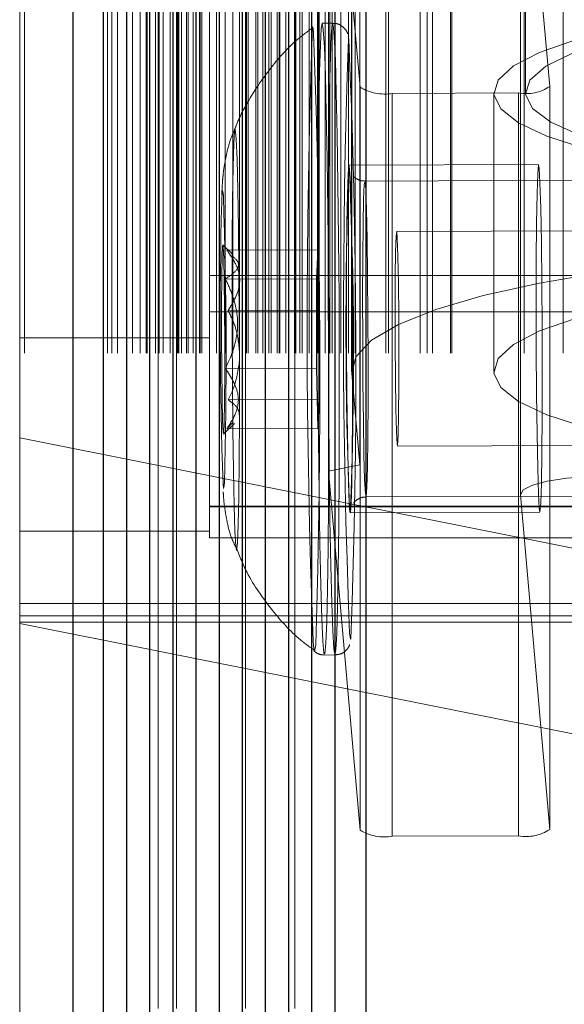
# Model space of a CAD drawing. Units: millimetres. Extents: x 150 to 7740, y 1550 to 5707.
# Drawn here: x 3915 to 3932, y 4491 to 4523 of the extents above; entities that cross this region are included whole.
import ezdxf

# ---------------------------------------------------------------- set-up
doc = ezdxf.new("R2010")
doc.units = ezdxf.units.MM
doc.linetypes.add('HIDDEN', pattern=[1.905, 1.27, -0.635])

msp = doc.modelspace()

# ---------------------------------------------------------------- linework, layer by layer
at = {"color": 7, "linetype": 'HIDDEN', "lineweight": 18, "ltscale": 50}
for p, q in [((3915.01, 2226.016), (3915.01, 5031.016)), ((3917.641, 2226.016), (3917.641, 5031.016)), ((3917.779, 2226.016), (3917.779, 5031.016)), ((3917.954, 2226.016), (3917.954, 5031.016)), ((3918.427, 2226.016), (3918.427, 5031.016)), ((3918.671, 2226.016), (3918.671, 5031.016)), ((3918.86, 2226.016), (3918.86, 5031.016)), ((3918.866, 2226.016), (3918.866, 5031.016)), ((3918.888, 2226.016), (3918.888, 5031.016)), ((3919.16, 2226.016), (3919.16, 5031.016)), ((3919.238, 5031.016), (3919.238, 2226.016)), ((3919.272, 2226.016), (3919.272, 5031.016)), ((3919.404, 2226.016), (3919.404, 5031.016)), ((3919.621, 2226.016), (3919.621, 5031.016)), ((3919.819, 5031.016), (3919.819, 2226.016)), ((3919.836, 2226.016), (3919.836, 5031.016)), ((3919.86, 2226.016), (3919.86, 5031.016)), ((3919.892, 2226.016), (3919.892, 5031.016)), ((3919.979, 2226.016), (3919.979, 5031.016)), ((3920.136, 2226.016), (3920.136, 5031.016)), ((3920.189, 2226.016), (3920.189, 5031.016)), ((3920.194, 2226.016), (3920.194, 5031.016)), ((3920.353, 2226.016), (3920.353, 5031.016)), ((3920.548, 2226.016), (3920.548, 5031.016)), ((3920.565, 2226.016), (3920.565, 5031.016)), ((3920.624, 2226.016), (3920.624, 5031.016)), ((3920.868, 2226.016), (3920.868, 5031.016)), ((3921.085, 2226.016), (3921.085, 5031.016)), ((3921.356, 2226.016), (3921.356, 5031.016)), ((3921.6, 2226.016), (3921.6, 5031.016)), ((3921.817, 2226.016), (3921.817, 5031.016)), ((3922, 5031.016), (3922, 2226.016)), ((3922.034, 2226.016), (3922.034, 5031.016)), ((3922.088, 2226.016), (3922.088, 5031.016)), ((3922.332, 2226.016), (3922.332, 5031.016)), ((3922.394, 2226.016), (3922.394, 5031.016)), ((3922.549, 2226.016), (3922.549, 5031.016)), ((3922.742, 2226.016), (3922.742, 5031.016)), ((3922.82, 2226.016), (3922.82, 5031.016)), ((3923.006, 2226.016), (3923.006, 5031.016)), ((3923.064, 2226.016), (3923.064, 5031.016)), ((3923.09, 2226.016), (3923.09, 5031.016)), ((3923.281, 2226.016), (3923.281, 5031.016)), ((3923.552, 2226.016), (3923.552, 5031.016)), ((3923.56, 5031.016), (3923.56, 2226.016)), ((3923.594, 2226.016), (3923.594, 5031.016)), ((3923.718, 2226.016), (3923.718, 5031.016)), ((3923.796, 2226.016), (3923.796, 5031.016)), ((3924.013, 2226.016), (3924.013, 5031.016)), ((3924.284, 2226.016), (3924.284, 5031.016)), ((3924.301, 2226.016), (3924.301, 5031.016)), ((3924.33, 2226.016), (3924.33, 5031.016)), ((3924.528, 2226.016), (3924.528, 5031.016)), ((3924.673, 2226.016), (3924.673, 5031.016)), ((3924.745, 2226.016), (3924.745, 5031.016)), ((3925.016, 2226.016), (3925.016, 5031.016)), ((3925.26, 2226.016), (3925.26, 5031.016)), ((3925.477, 2226.016), (3925.477, 5031.016)), ((3926.441, 2226.016), (3926.441, 5031.016)), ((3926.526, 2226.016), (3926.526, 5031.016)), ((3927.526, 2226.016), (3927.526, 5031.016)), ((3927.753, 2226.016), (3927.753, 5031.016)), ((3927.917, 2226.016), (3927.917, 5031.016)), ((3928.492, 2226.016), (3928.492, 5031.016)), ((3928.529, 2226.016), (3928.529, 5031.016)), ((3930.815, 2226.016), (3930.815, 5031.016)), ((3932.058, 2226.016), (3932.058, 5031.016)), ((3914.86, 4474.516), (3914.86, 4577.516)), ((3920.86, 4506.169), (3920.86, 4548.88)), ((3925.36, 4534.953), (3925.36, 4511.435)), ((3925.363, 4534.886), (3925.363, 4511.367)), ((3925.616, 4531.995), (3925.616, 4508.477)), ((3924.634, 4531.792), (3924.634, 4508.274)), ((3925.628, 4520.43), (3924.634, 4531.792)), ((3930.7, 4531.048), (3930.7, 4507.53)), ((3930.7, 4531.048), (3931.628, 4520.451)), ((3930.86, 4526.134), (3930.86, 4520.254)), ((3924.762, 4522.457), (3924.431, 4522.455)), ((3925.628, 4520.43), (3925.628, 4496.912)), ((3931.628, 4520.451), (3931.628, 4496.933)), ((3930.645, 4520.248), (3926.646, 4520.234)), ((3926.646, 4520.234), (3926.646, 4496.716)), ((3929.86, 4520.254), (3929.86, 4511.435)), ((3929.86, 4520.254), (3929.86, 4511.435)), ((3930.645, 4520.248), (3930.645, 4496.73)), ((3925.274, 4517.953), (3925.28, 4517.957)), ((3931.277, 4517.979), (3925.278, 4517.958)), ((3940.277, 4517.511), (3925.779, 4517.46)), ((3921.297, 4517.079), (3921.304, 4516.996)), ((3940.783, 4515.912), (3926.785, 4515.864)), ((3921.603, 4515.131), (3921.288, 4515.444)), ((3924.297, 4515.284), (3921.411, 4515.274)), ((3924.253, 4514.368), (3924.297, 4515.284)), ((3924.297, 4515.284), (3924.341, 4513.371)), ((3968.86, 4514.475), (3920.86, 4514.475)), ((3924.253, 4514.368), (3921.367, 4514.358)), ((3924.253, 4511.539), (3924.253, 4514.368)), ((3920.86, 4513.322), (3968.86, 4513.322)), ((3924.341, 4513.371), (3921.454, 4513.361)), ((3924.341, 4513.371), (3924.341, 4510.542)), ((3914.86, 4512.499), (3920.86, 4512.499)), ((3924.253, 4511.539), (3921.367, 4511.529)), ((3924.297, 4509.626), (3924.253, 4511.539)), ((3925.616, 4508.477), (3925.363, 4511.367)), ((3924.341, 4510.542), (3921.454, 4510.532)), ((3924.341, 4510.542), (3924.297, 4509.626)), ((3921.309, 4509.445), (3921.652, 4509.79)), ((3921.411, 4509.616), (3921.618, 4509.824)), ((3924.297, 4509.626), (3921.411, 4509.616)), ((3933.86, 4505.541), (3914.86, 4509.329)), ((3926.808, 4509.064), (3940.806, 4509.112)), ((3924.634, 4508.274), (3925.616, 4508.477)), ((3925.628, 4496.912), (3924.634, 4508.274)), ((3925.814, 4507.46), (3940.312, 4507.511)), ((3930.7, 4507.53), (3931.628, 4496.933)), ((3968.86, 4507.169), (3920.86, 4507.169)), ((3968.86, 4507.149), (3920.86, 4507.149)), ((3925.318, 4506.959), (3925.297, 4507.069)), ((3925.316, 4506.958), (3931.315, 4506.979)), ((3920.86, 4506.376), (3914.86, 4506.376)), ((3920.86, 4506.169), (3968.86, 4506.169)), ((3914.86, 4504.086), (3939.36, 4504.086)), ((3914.86, 4503.695), (3939.383, 4503.695)), ((3914.86, 4503.496), (3939.383, 4503.496)), ((3914.86, 4503.45), (3933.86, 4499.662)), ((3924.158, 4502.759), (3924.147, 4502.905)), ((3925.297, 4503.149), (3925.321, 4502.972)), ((3924.501, 4502.456), (3924.832, 4502.457)), ((3930.645, 4496.73), (3926.646, 4496.716))]:
    msp.add_line(p, q, dxfattribs=at)
at = {"color": 8, "linetype": 'Continuous', "lineweight": 25, "ltscale": 50}
for p, q in [((3925.826, 2329.128), (3925.826, 4925.75)), ((3916.554, 2461.376), (3916.554, 4795.001))]:
    msp.add_line(p, q, dxfattribs=at)
at = {"color": 7, "linetype": 'Continuous', "lineweight": 25, "ltscale": 50}
for p, q in [((3924.826, 4913.696), (3924.826, 2341.179)), ((3924.094, 4897.655), (3924.094, 2357.22)), ((3923.362, 4881.614), (3923.362, 2373.261)), ((3922.63, 4865.574), (3922.63, 2389.302)), ((3921.898, 4854.464), (3921.898, 2401.702)), ((3921.166, 4853.1), (3921.166, 2403.119)), ((3920.434, 4852.081), (3920.434, 2404.164)), ((3919.702, 4851.268), (3919.702, 2404.994)), ((3918.97, 4850.599), (3918.97, 2405.675)), ((3918.237, 4850.043), (3918.237, 2406.241)), ((3917.505, 4849.579), (3917.505, 2406.714))]:
    msp.add_line(p, q, dxfattribs=at)
at = {"color": 7, "linetype": 'HIDDEN', "lineweight": 18, "ltscale": 50, "flags": 128}
for points in [[(3929.862, 4520.202), (3930.078, 4519.746), (3930.64, 4519.303), (3931.536, 4518.881), (3932.744, 4518.492), (3934.235, 4518.143), (3935.976, 4517.845), (3937.925, 4517.603), (3940.037, 4517.423), (3942.262, 4517.309), (3944.547, 4517.265), (3946.84, 4517.29), (3949.087, 4517.385), (3951.234, 4517.547), (3953.232, 4517.773), (3955.034, 4518.057), (3956.597, 4518.392), (3957.885, 4518.771), (3958.868, 4519.185), (3959.523, 4519.624), (3959.834, 4520.078), (3959.794, 4520.535), (3959.404, 4520.987), (3958.673, 4521.421), (3957.618, 4521.827), (3956.264, 4522.197), (3954.643, 4522.521), (3952.793, 4522.793), (3950.756, 4523.004), (3948.582, 4523.152), (3946.32, 4523.231), (3944.024, 4523.24), (3941.748, 4523.18), (3939.544, 4523.051), (3937.465, 4522.856), (3935.56, 4522.601), (3933.872, 4522.29), (3932.442, 4521.932), (3931.303, 4521.534), (3930.482, 4521.107), (3929.998, 4520.659), (3929.862, 4520.202)], [(3929.862, 4520.202), (3930.078, 4519.746), (3930.64, 4519.303), (3931.536, 4518.881), (3932.744, 4518.492), (3934.235, 4518.143), (3935.976, 4517.845), (3937.925, 4517.603), (3940.037, 4517.423), (3942.262, 4517.309), (3944.547, 4517.265), (3946.84, 4517.29), (3949.087, 4517.385), (3951.234, 4517.547), (3953.232, 4517.773), (3955.034, 4518.057), (3956.597, 4518.392), (3957.885, 4518.771), (3958.868, 4519.185), (3959.523, 4519.624), (3959.834, 4520.078), (3959.794, 4520.535), (3959.404, 4520.987), (3958.673, 4521.421), (3957.618, 4521.827), (3956.264, 4522.197), (3954.643, 4522.521), (3952.793, 4522.793), (3950.756, 4523.004), (3948.582, 4523.152), (3946.32, 4523.231), (3944.024, 4523.24), (3941.748, 4523.18), (3939.544, 4523.051), (3937.465, 4522.856), (3935.56, 4522.601), (3933.872, 4522.29), (3932.442, 4521.932), (3931.303, 4521.534), (3930.482, 4521.107), (3929.998, 4520.659), (3929.862, 4520.202)], [(3930.862, 4520.206), (3931.083, 4519.759), (3931.66, 4519.325), (3932.579, 4518.914), (3933.816, 4518.539), (3935.34, 4518.208), (3937.109, 4517.93), (3939.08, 4517.712), (3941.2, 4517.56), (3943.415, 4517.478), (3945.668, 4517.468), (3947.899, 4517.53), (3950.052, 4517.662), (3952.071, 4517.862), (3953.902, 4518.124), (3955.5, 4518.44), (3956.821, 4518.804), (3957.834, 4519.205), (3958.51, 4519.634), (3958.832, 4520.078), (3958.793, 4520.528), (3958.393, 4520.97), (3957.642, 4521.393), (3956.56, 4521.787), (3955.176, 4522.142), (3953.524, 4522.447), (3951.647, 4522.696), (3949.595, 4522.881), (3947.421, 4522.999), (3945.18, 4523.045), (3942.93, 4523.019), (3940.731, 4522.921), (3938.638, 4522.755), (3936.707, 4522.524), (3934.987, 4522.233), (3933.523, 4521.892), (3932.352, 4521.508), (3931.505, 4521.092), (3931.004, 4520.654), (3930.862, 4520.206)], [(3924.124, 4522.348), (3924.142, 4522.293), (3924.159, 4522.145)], [(3924.466, 4522.255), (3924.433, 4522.455), (3924.401, 4522.294), (3924.372, 4521.777), (3924.346, 4520.923), (3924.324, 4519.763), (3924.307, 4518.339), (3924.296, 4516.703), (3924.292, 4514.913), (3924.293, 4513.034), (3924.301, 4511.134), (3924.315, 4509.282), (3924.334, 4507.545), (3924.358, 4505.985), (3924.386, 4504.659), (3924.417, 4503.615), (3924.449, 4502.89), (3924.483, 4502.511), (3924.515, 4502.492), (3924.546, 4502.832), (3924.574, 4503.521), (3924.598, 4504.532), (3924.617, 4505.83), (3924.631, 4507.367), (3924.639, 4509.088), (3924.64, 4510.931), (3924.636, 4512.829), (3924.625, 4514.713), (3924.608, 4516.516), (3924.586, 4518.172), (3924.56, 4519.621), (3924.531, 4520.812), (3924.499, 4521.7), (3924.466, 4522.255)], [(3924.797, 4502.657), (3924.764, 4503.212), (3924.732, 4504.1), (3924.703, 4505.291), (3924.676, 4506.74), (3924.655, 4508.396), (3924.638, 4510.199), (3924.627, 4512.084), (3924.623, 4513.981), (3924.624, 4515.824), (3924.632, 4517.545), (3924.646, 4519.083), (3924.665, 4520.38), (3924.689, 4521.392), (3924.717, 4522.08), (3924.748, 4522.421), (3924.78, 4522.401), (3924.813, 4522.022), (3924.846, 4521.297), (3924.877, 4520.253), (3924.905, 4518.927), (3924.929, 4517.367), (3924.948, 4515.63), (3924.962, 4513.778), (3924.97, 4511.878), (3924.971, 4509.999), (3924.967, 4508.209), (3924.956, 4506.573), (3924.939, 4505.149), (3924.917, 4503.989), (3924.891, 4503.135), (3924.862, 4502.618), (3924.83, 4502.457), (3924.797, 4502.657)], [(3925.272, 4521.947), (3925.264, 4521.958), (3925.262, 4521.958)], [(3921.695, 4505.897), (3921.722, 4505.766), (3921.747, 4505.996), (3921.77, 4506.573), (3921.788, 4507.467), (3921.802, 4508.629), (3921.81, 4509.997), (3921.811, 4511.497), (3921.807, 4513.048), (3921.796, 4514.567), (3921.78, 4515.971), (3921.759, 4517.185), (3921.735, 4518.144), (3921.708, 4518.796), (3921.681, 4519.105), (3921.655, 4519.055), (3921.631, 4518.649), (3921.61, 4517.909), (3921.594, 4516.874), (3921.583, 4515.6), (3921.578, 4514.157), (3921.58, 4512.621), (3921.588, 4511.075), (3921.601, 4509.604), (3921.62, 4508.286), (3921.642, 4507.192), (3921.668, 4506.381), (3921.695, 4505.897)], [(3925.297, 4507.069), (3925.322, 4506.969), (3925.345, 4507.243), (3925.365, 4507.872), (3925.38, 4508.814), (3925.39, 4510.004), (3925.393, 4511.362), (3925.39, 4512.794), (3925.38, 4514.204), (3925.365, 4515.494), (3925.345, 4516.578), (3925.322, 4517.381), (3925.297, 4517.848), (3925.272, 4517.948), (3925.249, 4517.674), (3925.229, 4517.045), (3925.214, 4516.103), (3925.204, 4514.912), (3925.201, 4513.555), (3925.204, 4512.122), (3925.214, 4510.713), (3925.229, 4509.423), (3925.249, 4508.339), (3925.272, 4507.536), (3925.297, 4507.069)], [(3931.296, 4517.869), (3931.321, 4517.401), (3931.344, 4516.599), (3931.364, 4515.515), (3931.379, 4514.225), (3931.389, 4512.815), (3931.392, 4511.383), (3931.389, 4510.025), (3931.379, 4508.835), (3931.364, 4507.893), (3931.344, 4507.264), (3931.321, 4506.99), (3931.296, 4507.09), (3931.271, 4507.557), (3931.248, 4508.36), (3931.228, 4509.443), (3931.213, 4510.734), (3931.203, 4512.143), (3931.2, 4513.576), (3931.203, 4514.933), (3931.213, 4516.124), (3931.228, 4517.066), (3931.248, 4517.695), (3931.271, 4517.969), (3931.296, 4517.869)], [(3925.797, 4507.56), (3925.82, 4507.473), (3925.842, 4507.756), (3925.861, 4508.387), (3925.874, 4509.321), (3925.882, 4510.487), (3925.884, 4511.8), (3925.879, 4513.162), (3925.868, 4514.471), (3925.852, 4515.632), (3925.832, 4516.557), (3925.809, 4517.178), (3925.785, 4517.45), (3925.762, 4517.351), (3925.742, 4516.89), (3925.725, 4516.1), (3925.715, 4515.04), (3925.71, 4513.789), (3925.711, 4512.439), (3925.719, 4511.091), (3925.733, 4509.844), (3925.751, 4508.792), (3925.773, 4508.011), (3925.797, 4507.56)], [(3921.251, 4516.806), (3921.255, 4516.894), (3921.275, 4517.161), (3921.297, 4517.079)], [(3926.797, 4509.132), (3926.816, 4509.092), (3926.833, 4509.418), (3926.846, 4510.074), (3926.854, 4510.989), (3926.856, 4512.063), (3926.851, 4513.181), (3926.84, 4514.221), (3926.825, 4515.071), (3926.806, 4515.638), (3926.787, 4515.861), (3926.768, 4515.716), (3926.753, 4515.219), (3926.742, 4514.423), (3926.737, 4513.414), (3926.739, 4512.303), (3926.747, 4511.209), (3926.76, 4510.251), (3926.777, 4509.532), (3926.797, 4509.132)], [(3921.297, 4509.505), (3921.315, 4509.477), (3921.331, 4509.808), (3921.343, 4510.457), (3921.349, 4511.345), (3921.349, 4512.366), (3921.343, 4513.396), (3921.331, 4514.312), (3921.315, 4515.002), (3921.297, 4515.384), (3921.28, 4515.411), (3921.264, 4515.081), (3921.252, 4514.432), (3921.246, 4513.544), (3921.246, 4512.523), (3921.252, 4511.492), (3921.264, 4510.577), (3921.28, 4509.887), (3921.297, 4509.505)], [(3925.363, 4511.367), (3925.498, 4511.897), (3925.994, 4512.419), (3926.842, 4512.922), (3928.025, 4513.397), (3929.521, 4513.836), (3931.304, 4514.23), (3933.338, 4514.572), (3935.588, 4514.855), (3938.01, 4515.075), (3940.56, 4515.227), (3943.19, 4515.309), (3945.851, 4515.318), (3948.494, 4515.255), (3951.068, 4515.121), (3953.528, 4514.918), (3955.826, 4514.65), (3957.919, 4514.322), (3959.769, 4513.941), (3961.342, 4513.513), (3962.607, 4513.046), (3963.542, 4512.549), (3964.129, 4512.032), (3964.357, 4511.503)], [(3929.862, 4511.383), (3930.078, 4510.927), (3930.64, 4510.483), (3931.536, 4510.062), (3932.744, 4509.672), (3934.235, 4509.324), (3935.976, 4509.026), (3937.925, 4508.783), (3940.037, 4508.603), (3942.262, 4508.49), (3944.547, 4508.445), (3946.84, 4508.471), (3949.087, 4508.566), (3951.234, 4508.728), (3953.232, 4508.954), (3955.034, 4509.238), (3956.597, 4509.573), (3957.885, 4509.952), (3958.868, 4510.366), (3959.523, 4510.805), (3959.834, 4511.258), (3959.794, 4511.716), (3959.404, 4512.167), (3958.673, 4512.601), (3957.618, 4513.008), (3956.264, 4513.378), (3954.643, 4513.702), (3952.793, 4513.973), (3950.756, 4514.185), (3948.582, 4514.332), (3946.32, 4514.411), (3944.024, 4514.421), (3941.748, 4514.361), (3939.544, 4514.232), (3937.465, 4514.037), (3935.56, 4513.782), (3933.872, 4513.471), (3932.442, 4513.113), (3931.303, 4512.715), (3930.482, 4512.288), (3929.998, 4511.84), (3929.862, 4511.383)], [(3929.862, 4511.383), (3930.078, 4510.927), (3930.64, 4510.483), (3931.536, 4510.062), (3932.744, 4509.672), (3934.235, 4509.324), (3935.976, 4509.026), (3937.925, 4508.783), (3940.037, 4508.603), (3942.262, 4508.49), (3944.547, 4508.445), (3946.84, 4508.471), (3949.087, 4508.566), (3951.234, 4508.728), (3953.232, 4508.954), (3955.034, 4509.238), (3956.597, 4509.573), (3957.885, 4509.952), (3958.868, 4510.366), (3959.523, 4510.805), (3959.834, 4511.258), (3959.794, 4511.716), (3959.404, 4512.167), (3958.673, 4512.601), (3957.618, 4513.008), (3956.264, 4513.378), (3954.643, 4513.702), (3952.793, 4513.973), (3950.756, 4514.185), (3948.582, 4514.332), (3946.32, 4514.411), (3944.024, 4514.421), (3941.748, 4514.361), (3939.544, 4514.232), (3937.465, 4514.037), (3935.56, 4513.782), (3933.872, 4513.471), (3932.442, 4513.113), (3931.303, 4512.715), (3930.482, 4512.288), (3929.998, 4511.84), (3929.862, 4511.383)], [(3921.334, 4507.876), (3921.33, 4507.818), (3921.309, 4507.725), (3921.292, 4507.88)], [(3935.187, 4508.059), (3934.458, 4508.119), (3933.676, 4508.138), (3932.896, 4508.116), (3932.171, 4508.055), (3931.551, 4507.958), (3931.08, 4507.832), (3930.79, 4507.686), (3930.7, 4507.53)], [(3925.321, 4502.972), (3925.329, 4502.959), (3925.337, 4502.968)], [(3924.227, 4502.775), (3924.222, 4502.721), (3924.191, 4502.561), (3924.158, 4502.759)]]:
    msp.add_lwpolyline(points, dxfattribs=at)
at = {"color": 7, "linetype": 'HIDDEN', "lineweight": 18, "ltscale": 2500}
for centre, radius, start, end in [((4186.25, 4512.941), 262.295, 177.94458, 182.19287), ((3629.519, 4511.421), 294.835, 358.3195, 2.08448), ((4175.45, 4513.012), 250.347, 177.95204, 182.25777), ((3688.848, 4511.643), 236.648, 357.89911, 2.49544), ((3926.403, 4521.716), 1.501, 238.9195, 279.2852), ((3930.883, 4521.575), 1.348, 259.8222, 303.5076), ((4068.742, 4512.816), 143.56, 177.94944, 182.29454), ((3804.561, 4512.04), 120.863, 357.59097, 2.80636), ((3775.658, 4511.946), 145.733, 358.3997, 1.98575), ((4072.496, 4513.04), 151.292, 178.57372, 181.95489), ((3926.403, 4498.198), 1.501, 238.9195, 279.2852), ((3930.883, 4498.057), 1.348, 259.8222, 303.5076)]:
    msp.add_arc(centre, radius, start, end, dxfattribs=at)
at = {"color": 7, "linetype": 'HIDDEN', "lineweight": 18, "ltscale": 50}
for points, knots in [([(3924.078, 4522.281), (3923.931, 4522.171), (3923.464, 4521.82), (3922.822, 4521.099), (3922.185, 4520.184), (3921.801, 4519.48), (3921.657, 4519.082), (3921.629, 4519.005)], [0, 0, 0, 0, 0.13218, 0.422832, 0.692868, 0.940542, 1, 1, 1, 1]), ([(3925.235, 4522.122), (3925.231, 4522.139), (3925.221, 4522.173), (3925.154, 4522.282), (3925.036, 4522.386), (3924.895, 4522.453), (3924.8, 4522.449), (3924.767, 4522.447)], [0, 0, 0, 0, 0.212594, 0.414504, 0.632846, 0.873564, 1, 1, 1, 1]), ([(3921.627, 4519.008), (3921.613, 4518.977), (3921.514, 4518.763), (3921.416, 4518.384), (3921.327, 4517.937), (3921.291, 4517.631), (3921.27, 4517.367), (3921.26, 4517.203), (3921.256, 4517.045), (3921.255, 4517.01)], [0, 0, 0, 0, 0.037569, 0.256384, 0.426717, 0.557128, 0.688728, 0.93271, 1, 1, 1, 1]), ([(3925.772, 4517.467), (3925.754, 4517.465), (3925.678, 4517.457), (3925.559, 4517.506), (3925.461, 4517.565), (3925.43, 4517.603), (3925.426, 4517.608)], [0, 0, 0, 0, 0.13783, 0.585828, 0.946692, 1, 1, 1, 1]), ([(3921.57, 4515.097), (3921.657, 4515.024), (3921.853, 4514.858), (3921.707, 4514.593), (3921.472, 4514.43), (3921.367, 4514.358)], [0, 0, 0, 0, 0.304017, 0.691483, 1, 1, 1, 1]), ([(3921.454, 4513.361), (3921.619, 4513.635), (3921.902, 4514.105), (3921.756, 4514.786), (3921.517, 4515.124), (3921.411, 4515.274)], [0, 0, 0, 0, 0.439126, 0.751374, 1, 1, 1, 1]), ([(3921.367, 4514.358), (3921.445, 4514.193), (3921.664, 4513.731), (3921.826, 4512.868), (3921.628, 4512.069), (3921.422, 4511.643), (3921.367, 4511.529)], [0, 0, 0, 0, 0.1849308, 0.5198464, 0.8714438, 1, 1, 1, 1]), ([(3921.817, 4512.026), (3921.789, 4512.31), (3921.742, 4512.777), (3921.535, 4513.197), (3921.454, 4513.361)], [0, 0, 0, 0, 0.60876, 1, 1, 1, 1]), ([(3921.454, 4510.532), (3921.511, 4510.646), (3921.706, 4511.039), (3921.771, 4511.475), (3921.817, 4511.784)], [0, 0, 0, 0, 0.289786, 1, 1, 1, 1]), ([(3921.367, 4511.529), (3921.544, 4511.256), (3921.848, 4510.788), (3921.733, 4510.106), (3921.51, 4509.767), (3921.411, 4509.616)], [0, 0, 0, 0, 0.439126, 0.751374, 1, 1, 1, 1]), ([(3921.81, 4510.018), (3921.803, 4510.118), (3921.79, 4510.298), (3921.557, 4510.46), (3921.454, 4510.532)], [0, 0, 0, 0, 0.5567175, 1, 1, 1, 1]), ([(3921.3, 4507.622), (3921.301, 4507.593), (3921.308, 4507.456), (3921.327, 4507.208), (3921.416, 4506.684), (3921.516, 4506.242), (3921.645, 4505.974), (3921.687, 4505.886)], [0, 0, 0, 0, 0.082786, 0.390679, 0.601994, 0.869196, 1, 1, 1, 1]), ([(3925.417, 4507.258), (3925.421, 4507.263), (3925.447, 4507.306), (3925.54, 4507.385), (3925.678, 4507.454), (3925.779, 4507.453), (3925.819, 4507.453)], [0, 0, 0, 0, 0.044395, 0.376328, 0.745397, 1, 1, 1, 1]), ([(3921.691, 4505.923), (3921.802, 4505.635), (3922.087, 4504.895), (3922.806, 4503.897), (3923.533, 4503.071), (3924.03, 4502.715), (3924.178, 4502.608)], [0, 0, 0, 0, 0.219994, 0.564633, 0.870185, 1, 1, 1, 1]), ([(3924.162, 4502.593), (3924.183, 4502.573), (3924.244, 4502.514), (3924.371, 4502.459), (3924.468, 4502.463), (3924.503, 4502.465)], [0, 0, 0, 0, 0.25384, 0.732047, 1, 1, 1, 1]), ([(3924.847, 4502.463), (3924.903, 4502.468), (3925.014, 4502.478), (3925.147, 4502.561), (3925.235, 4502.654), (3925.282, 4502.734), (3925.295, 4502.767), (3925.301, 4502.781)], [0, 0, 0, 0, 0.2382, 0.465829, 0.664609, 0.850101, 1, 1, 1, 1])]:
    msp.add_open_spline(points, degree=3, knots=knots, dxfattribs=at)

doc.saveas('drawing.dxf')
